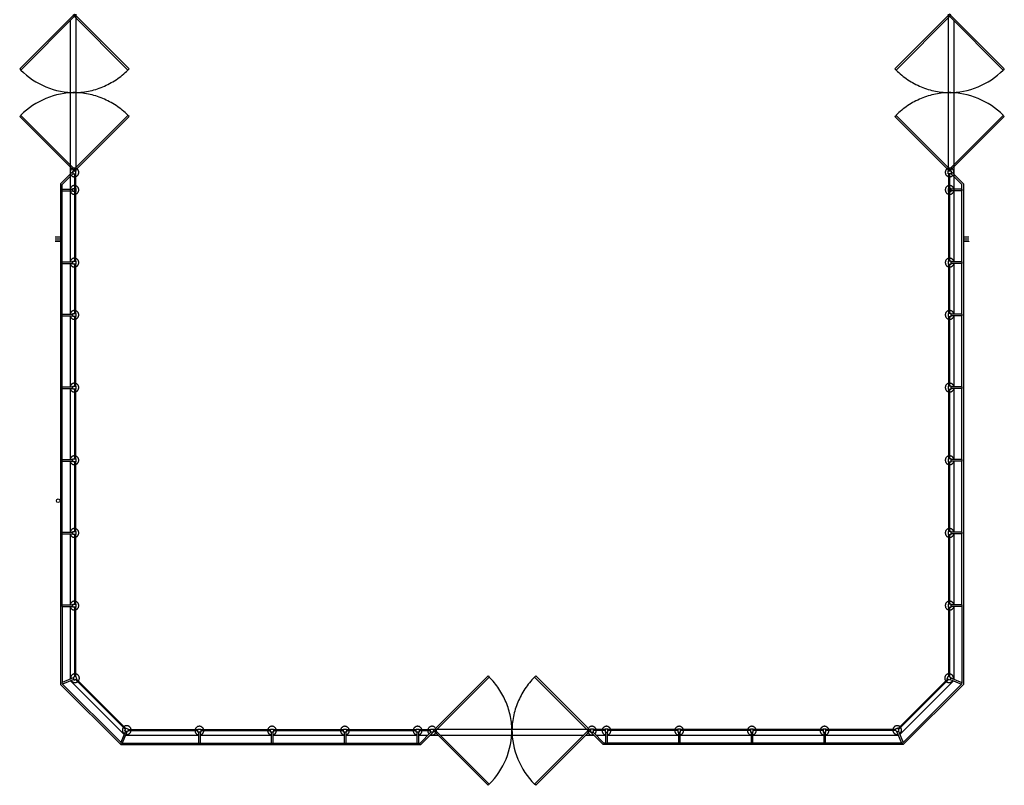
# Model space of a CAD drawing. Units: inches. Extents: x 7718 to 14047, y -2850 to 8841.
# Drawn here: x 9514 to 10869, y 3713 to 4767 of the extents above; entities that cross this region are included whole.
import ezdxf

# ---------------------------------------------------------------- set-up
doc = ezdxf.new("R2010")
doc.units = ezdxf.units.IN
doc.header["$LTSCALE"] = 48
doc.header["$MEASUREMENT"] = 0
doc.linetypes.add('gh2 barn 1 arena plan$0$HIDDEN', pattern=[0.375, 0.25, -0.125])
for name, color, linetype in [('50111A-FP01XX-C$0$A-EQPM-FIXD', 91, 'Continuous'), ('50111A-FP01XX-C$0$S-BEAM', 53, 'Continuous'), ('gh2 barn 1 arena plan$0$A-Arena Railing', 52, 'Continuous'), ('gh2 barn 1 arena plan$0$A-FLOR-EDGE', 131, 'Continuous')]:
    doc.layers.add(name, color=color, linetype=linetype)

# ---------------------------------------------------------------- blocks, each defined once
blk = doc.blocks.new('50111A-FP01XX-C$0$FE-PLAN')
for points in [[(0, 0.4), (-0.6, 0.4), (-0.6, -0.4), (0, -0.4)], [(-0.5, 0.4), (-0.6, 0.4), (-0.6, -0.4), (-0.5, -0.4)], [(0, 0.4), (-0.2, 0.4), (-0.2, -0.4), (0, -0.4)]]:
    blk.add_lwpolyline(points, close=True)
blk.add_circle((-3.1, 0), 2.49)

msp = doc.modelspace()

# ---------------------------------------------------------------- linework, layer by layer
at = {"layer": '50111A-FP01XX-C$0$S-BEAM', "color": 53, "linetype": 'Continuous', "lineweight": -3}
for p, q in [((9569.9, 4467.4), (9563.4, 4467.4)), ((9566.6, 4467.3), (9563.4, 4467.3)), ((9566.6, 4464.6), (9563.4, 4464.6)), ((9569.9, 4464.5), (9563.4, 4464.5)), ((9569.9, 4464.5), (9563.4, 4464.5)), ((9566.6, 4464.4), (9563.4, 4464.4)), ((9566.6, 4461.6), (9563.4, 4461.6)), ((9569.9, 4461.5), (9563.4, 4461.5)), ((9569.9, 4467.3), (9566.8, 4467.3)), ((9569.9, 4464.6), (9566.8, 4464.6)), ((9569.9, 4464.4), (9566.8, 4464.4)), ((9569.9, 4461.6), (9566.8, 4461.6)), ((9569.9, 4467.3), (9569.9, 4467.4)), ((9569.9, 4464.5), (9569.9, 4464.6)), ((9569.9, 4464.5), (9569.9, 4464.4)), ((9569.9, 4461.6), (9569.9, 4461.5)), ((10819.9, 4467.4), (10813.4, 4467.4)), ((10816.6, 4467.3), (10813.4, 4467.3)), ((10816.6, 4464.6), (10813.4, 4464.6)), ((10819.9, 4464.5), (10813.4, 4464.5)), ((10819.9, 4464.5), (10813.4, 4464.5)), ((10816.6, 4464.4), (10813.4, 4464.4)), ((10816.6, 4461.6), (10813.4, 4461.6)), ((10819.9, 4461.5), (10813.4, 4461.5)), ((10819.9, 4467.3), (10816.8, 4467.3)), ((10819.9, 4464.6), (10816.8, 4464.6)), ((10819.9, 4464.4), (10816.8, 4464.4)), ((10819.9, 4461.6), (10816.8, 4461.6)), ((10819.9, 4467.3), (10819.9, 4467.4)), ((10819.9, 4464.5), (10819.9, 4464.6)), ((10819.9, 4464.5), (10819.9, 4464.4)), ((10819.9, 4461.6), (10819.9, 4461.5))]:
    msp.add_line(p, q, dxfattribs=at)
at = {"layer": 'gh2 barn 1 arena plan$0$A-Arena Railing'}
for p, q in [((9587.7, 4557.7), (9570.6, 4540.6)), ((9587.7, 4554.5), (9572.8, 4539.7)), ((9589.7, 4554.1), (9589.7, 4520.1)), ((9589.7, 4554.1), (9589.7, 4502.3)), ((9589.7, 4554.1), (9589.7, 4434.3)), ((9591.2, 4554.1), (9591.2, 4520.1)), ((9591.2, 4554.1), (9591.2, 4502.3)), ((9591.2, 4554.1), (9591.2, 4434.3)), ((10792.2, 4554.1), (10792.2, 4520.1)), ((10792.2, 4554.1), (10792.2, 4502.3)), ((10792.2, 4554.1), (10792.2, 4434.3)), ((10793.7, 4554.1), (10793.7, 4520.1)), ((10793.7, 4554.1), (10793.7, 4502.3)), ((10793.7, 4554.1), (10793.7, 4434.3)), ((10795.7, 4557.7), (10812.8, 4540.6)), ((10795.7, 4554.5), (10810.5, 4539.7)), ((9570.6, 4540.6), (9570.6, 3851.9)), ((9572.8, 4433.5), (9572.8, 4539.7)), ((10810.5, 4433.5), (10810.5, 4539.7)), ((10812.8, 4540.6), (10812.8, 3851.9)), ((9572.8, 4533.5), (9587.7, 4533.5)), ((9572.8, 4531.2), (9587.7, 4531.2)), ((10810.5, 4533.5), (10795.7, 4533.5)), ((10810.5, 4531.2), (10795.7, 4531.2)), ((9572.8, 4433.5), (9587.7, 4433.5)), ((9572.8, 4431.2), (9587.7, 4431.2)), ((9572.8, 4361.5), (9572.8, 4431.2)), ((9589.7, 4430.3), (9589.7, 4362.3)), ((9591.2, 4430.3), (9591.2, 4362.3)), ((10792.2, 4430.3), (10792.2, 4362.3)), ((10793.7, 4430.3), (10793.7, 4362.3)), ((10810.5, 4433.5), (10795.7, 4433.5)), ((10810.5, 4431.2), (10795.7, 4431.2)), ((10810.5, 4361.5), (10810.5, 4431.2)), ((9572.8, 4361.5), (9587.7, 4361.5)), ((10810.5, 4361.5), (10795.7, 4361.5)), ((9572.8, 4359.2), (9587.7, 4359.2)), ((9572.8, 4261.5), (9572.8, 4359.2)), ((9589.7, 4358.3), (9589.7, 4262.3)), ((9591.2, 4358.3), (9591.2, 4262.3)), ((10792.2, 4358.3), (10792.2, 4262.3)), ((10793.7, 4358.3), (10793.7, 4262.3)), ((10810.5, 4359.2), (10795.7, 4359.2)), ((10810.5, 4261.5), (10810.5, 4359.2)), ((9572.8, 4261.5), (9587.7, 4261.5)), ((9572.8, 4259.2), (9587.7, 4259.2)), ((9572.8, 4161.5), (9572.8, 4259.2)), ((9589.7, 4258.3), (9589.7, 4162.3)), ((9591.2, 4258.3), (9591.2, 4162.3)), ((10792.2, 4258.3), (10792.2, 4162.3)), ((10793.7, 4258.3), (10793.7, 4162.3)), ((10810.5, 4261.5), (10795.7, 4261.5)), ((10810.5, 4259.2), (10795.7, 4259.2)), ((10810.5, 4161.5), (10810.5, 4259.2)), ((9572.8, 4161.5), (9587.7, 4161.5)), ((9572.8, 4159.2), (9587.7, 4159.2)), ((9572.8, 4061.5), (9572.8, 4159.2)), ((9589.7, 4158.3), (9589.7, 4062.3)), ((9591.2, 4158.3), (9591.2, 4062.3)), ((10792.2, 4158.3), (10792.2, 4062.3)), ((10793.7, 4158.3), (10793.7, 4062.3)), ((10810.5, 4161.5), (10795.7, 4161.5)), ((10810.5, 4159.2), (10795.7, 4159.2)), ((10810.5, 4061.5), (10810.5, 4159.2)), ((9572.8, 4061.5), (9587.7, 4061.5)), ((9572.8, 4059.2), (9587.7, 4059.2)), ((9572.8, 3961.5), (9572.8, 4059.2)), ((9589.7, 4058.3), (9589.7, 3962.3)), ((9591.2, 4058.3), (9591.2, 3962.3)), ((10792.2, 4058.3), (10792.2, 3962.3)), ((10793.7, 4058.3), (10793.7, 3962.3)), ((10810.5, 4061.5), (10795.7, 4061.5)), ((10810.5, 4059.2), (10795.7, 4059.2)), ((10810.5, 3961.5), (10810.5, 4059.2)), ((9572.8, 3961.5), (9587.7, 3961.5)), ((9572.8, 3959.2), (9587.7, 3959.2)), ((9572.8, 3959.2), (9572.8, 3854.3)), ((9589.7, 3958.3), (9589.7, 3862.2)), ((9591.2, 3958.3), (9591.2, 3862.8)), ((10792.2, 3958.3), (10792.2, 3862.8)), ((10793.7, 3958.3), (10793.7, 3862.2)), ((10810.5, 3961.5), (10795.7, 3961.5)), ((10810.5, 3959.2), (10795.7, 3959.2)), ((10810.5, 3959.2), (10810.5, 3854.3)), ((9588.2, 3860.7), (9572.8, 3854.3)), ((10795.1, 3860.7), (10810.5, 3854.3)), ((9653.5, 3769), (9570.6, 3851.9)), ((9589, 3858.6), (9573.5, 3852.1)), ((9653.5, 3772.2), (9573.5, 3852.1)), ((9659.9, 3789.8), (9591.2, 3858.5)), ((9660.5, 3791.3), (9592.7, 3859.1)), ((10722.8, 3791.3), (10790.6, 3859.1)), ((10723.4, 3789.8), (10792.1, 3858.5)), ((10729.7, 3772.1), (10809.8, 3852.1)), ((10729.8, 3769), (10812.8, 3851.9)), ((10794.3, 3858.6), (10809.8, 3852.1)), ((9659.9, 3787.6), (9653.5, 3772.1)), ((9662, 3786.7), (9655.5, 3771.2)), ((9663.5, 3788.2), (9759.6, 3788.2)), ((9664.1, 3789.7), (9759.6, 3789.7)), ((9760.5, 3786.2), (9760.5, 3771.2)), ((9762.8, 3786.2), (9762.8, 3771.2)), ((9763.6, 3789.7), (9859.6, 3789.7)), ((9763.6, 3788.2), (9859.6, 3788.2)), ((9860.4, 3786.2), (9860.4, 3771.2)), ((9862.6, 3786.2), (9862.6, 3771.2)), ((9863.5, 3789.7), (9959.8, 3789.7)), ((9863.5, 3788.2), (9959.8, 3788.2)), ((9960.6, 3786.2), (9960.6, 3771.2)), ((9962.9, 3786.2), (9962.9, 3771.2)), ((9963.8, 3789.7), (10059.8, 3789.7)), ((9963.8, 3788.2), (10059.8, 3788.2)), ((10009.8, 3789.7), (10059.8, 3789.7)), ((10009.8, 3788.2), (10059.8, 3788.2)), ((10060.6, 3786.2), (10060.6, 3771.2)), ((10062.9, 3786.2), (10062.9, 3771.2)), ((10063.9, 3789.7), (10079.5, 3789.7)), ((10063.9, 3788.2), (10079.5, 3788.2)), ((10080.1, 3786.2), (10065.3, 3771.2)), ((10083.2, 3786.2), (10066.2, 3769)), ((10300, 3786.2), (10317.2, 3769)), ((10303.2, 3786.2), (10318.2, 3771.2)), ((10319.6, 3789.7), (10303.6, 3789.7)), ((10319.6, 3788.2), (10303.6, 3788.2)), ((10320.5, 3786.2), (10320.5, 3771.2)), ((10322.7, 3786.2), (10322.7, 3771.2)), ((10419.6, 3789.7), (10323.6, 3789.7)), ((10419.6, 3788.2), (10323.6, 3788.2)), ((10420.5, 3786.2), (10420.5, 3771.2)), ((10422.7, 3786.2), (10422.7, 3771.2)), ((10519.6, 3789.7), (10423.6, 3789.7)), ((10519.6, 3788.2), (10423.6, 3788.2)), ((10520.5, 3786.2), (10520.5, 3771.2)), ((10522.7, 3786.2), (10522.7, 3771.2)), ((10619.6, 3789.7), (10523.6, 3789.7)), ((10619.6, 3788.2), (10523.6, 3788.2)), ((10620.5, 3786.2), (10620.5, 3771.2)), ((10622.7, 3786.2), (10622.7, 3771.2)), ((10719.1, 3789.7), (10623.6, 3789.7)), ((10719.7, 3788.2), (10623.6, 3788.2)), ((10721.2, 3786.7), (10727.7, 3771.2)), ((10723.3, 3787.6), (10729.7, 3772.1)), ((9653.5, 3769), (10066.2, 3769)), ((9655.5, 3771.2), (9760.5, 3771.2)), ((9762.8, 3771.2), (9860.5, 3771.2)), ((9862.6, 3771.2), (9960.6, 3771.2)), ((9962.9, 3771.2), (10060.6, 3771.2)), ((10062.9, 3771.2), (10065.3, 3771.2)), ((10729.8, 3769), (10317.2, 3769)), ((10320.5, 3771.2), (10318.2, 3771.2)), ((10420.5, 3771.2), (10322.7, 3771.2)), ((10520.5, 3771.2), (10422.7, 3771.2)), ((10620.5, 3771.2), (10522.7, 3771.2)), ((10727.7, 3771.2), (10622.7, 3771.2))]:
    msp.add_line(p, q, dxfattribs=at)
for points in [[(9589.7, 4774.1), (9514.4, 4698.9), (9516, 4697.3), (9591.2, 4772.6)], [(10793.7, 4774.1), (10868.9, 4698.9), (10867.3, 4697.3), (10792.1, 4772.6)], [(9589.7, 4558.1), (9514.4, 4633.4), (9516, 4634.9), (9591.2, 4559.7)], [(10793.7, 4558.1), (10868.9, 4633.4), (10867.3, 4634.9), (10792.1, 4559.7)], [(9587.7, 4558.4), (9587.7, 4554.4), (9591.7, 4554.4), (9591.7, 4558.4)], [(10795.7, 4558.4), (10795.7, 4554.4), (10791.7, 4554.4), (10791.7, 4558.4)], [(9587.7, 4530.3), (9587.7, 4534.3), (9591.7, 4534.3), (9591.7, 4530.3)], [(10795.7, 4530.3), (10795.7, 4534.3), (10791.7, 4534.3), (10791.7, 4530.3)], [(9587.7, 4430.3), (9587.7, 4434.3), (9591.7, 4434.3), (9591.7, 4430.3)], [(10795.7, 4430.3), (10795.7, 4434.3), (10791.7, 4434.3), (10791.7, 4430.3)], [(9587.7, 4358.3), (9587.7, 4362.3), (9591.7, 4362.3), (9591.7, 4358.3)], [(10795.7, 4358.3), (10795.7, 4362.3), (10791.7, 4362.3), (10791.7, 4358.3)], [(9587.7, 4258.3), (9587.7, 4262.3), (9591.7, 4262.3), (9591.7, 4258.3)], [(10795.7, 4258.3), (10795.7, 4262.3), (10791.7, 4262.3), (10791.7, 4258.3)], [(9587.7, 4158.3), (9587.7, 4162.3), (9591.7, 4162.3), (9591.7, 4158.3)], [(10795.7, 4158.3), (10795.7, 4162.3), (10791.7, 4162.3), (10791.7, 4158.3)], [(9587.7, 4058.3), (9587.7, 4062.3), (9591.7, 4062.3), (9591.7, 4058.3)], [(10795.7, 4058.3), (10795.7, 4062.3), (10791.7, 4062.3), (10791.7, 4058.3)], [(9587.7, 3958.3), (9587.7, 3962.3), (9591.7, 3962.3), (9591.7, 3958.3)], [(10795.7, 3958.3), (10795.7, 3962.3), (10791.7, 3962.3), (10791.7, 3958.3)], [(9587.9, 3861.5), (9589.4, 3857.8), (9593.1, 3859.3), (9591.5, 3863)], [(10795.5, 3861.5), (10793.9, 3857.8), (10790.2, 3859.3), (10791.8, 3863)], [(9662.8, 3786.4), (9659.1, 3787.9), (9660.6, 3791.6), (9664.3, 3790.1)], [(9763.6, 3786.2), (9759.6, 3786.2), (9759.6, 3790.2), (9763.6, 3790.2)], [(9863.5, 3786.2), (9859.5, 3786.2), (9859.5, 3790.2), (9863.5, 3790.2)], [(9963.8, 3786.2), (9959.8, 3786.2), (9959.8, 3790.2), (9963.8, 3790.2)], [(10063.8, 3786.2), (10059.8, 3786.2), (10059.8, 3790.2), (10063.8, 3790.2)], [(10083.7, 3786.2), (10079.7, 3786.2), (10079.7, 3790.2), (10083.7, 3790.2)], [(10083.6, 3788.2), (10158.8, 3713), (10160.4, 3714.5), (10085.1, 3789.8)], [(10299.6, 3788.2), (10224.3, 3713), (10222.8, 3714.5), (10298, 3789.8)], [(10299.6, 3786.2), (10303.6, 3786.2), (10303.6, 3790.2), (10299.6, 3790.2)], [(10319.6, 3786.2), (10323.6, 3786.2), (10323.6, 3790.2), (10319.6, 3790.2)], [(10419.6, 3786.2), (10423.6, 3786.2), (10423.6, 3790.2), (10419.6, 3790.2)], [(10519.6, 3786.2), (10523.6, 3786.2), (10523.6, 3790.2), (10519.6, 3790.2)], [(10619.6, 3786.2), (10623.6, 3786.2), (10623.6, 3790.2), (10619.6, 3790.2)], [(10720.4, 3786.4), (10724.1, 3787.9), (10722.6, 3791.6), (10718.9, 3790.1)]]:
    msp.add_lwpolyline(points, close=True, dxfattribs=at)
at = {"layer": 'gh2 barn 1 arena plan$0$A-Arena Railing', "linetype": 'gh2 barn 1 arena plan$0$HIDDEN', "ltscale": 96}
for points in [[(9589.7, 4774.1), (9664.9, 4698.9), (9663.3, 4697.3), (9588.1, 4772.6)], [(10793.7, 4774.1), (10718.4, 4698.9), (10720, 4697.3), (10795.2, 4772.6)], [(9589.7, 4558.1), (9664.9, 4633.4), (9663.3, 4634.9), (9588.1, 4559.7)], [(10793.7, 4558.1), (10718.4, 4633.4), (10720, 4634.9), (10795.2, 4559.7)], [(10083.6, 3788.2), (10158.8, 3863.5), (10160.4, 3861.9), (10085.1, 3786.7)], [(10299.6, 3788.2), (10224.3, 3863.5), (10222.8, 3861.9), (10298, 3786.7)]]:
    msp.add_lwpolyline(points, close=True, dxfattribs=at)
at = {"layer": 'gh2 barn 1 arena plan$0$A-Arena Railing'}
for centre, radius, start, end in [((9591.2, 4772.4), 106.3, 224.9529, 270.0171), ((10792.1, 4772.4), 106.3, 269.9829, 315.0471), ((9591.2, 4559.9), 106.3, 89.9829, 135.0471), ((10792.1, 4559.9), 106.3, 44.9529, 90.0171), ((9573.7, 4532.3), 1.43, 128.19, 231.81), ((10809.6, 4532.3), 1.43, 308.19, 51.81), ((9573.7, 4432.3), 1.43, 128.19, 231.81), ((10809.6, 4432.3), 1.43, 308.19, 51.81), ((9573.7, 4360.3), 1.43, 128.19, 231.81), ((10809.6, 4360.3), 1.43, 308.19, 51.81), ((9573.7, 4260.3), 1.43, 128.19, 231.81), ((10809.6, 4260.3), 1.43, 308.19, 51.81), ((9573.7, 4160.3), 1.43, 128.19, 231.81), ((10809.6, 4160.3), 1.43, 308.19, 51.81), ((9573.7, 4060.3), 1.43, 128.19, 231.81), ((10809.6, 4060.3), 1.43, 308.19, 51.81), ((9573.7, 3960.3), 1.43, 128.19, 231.81), ((10809.6, 3960.3), 1.43, 308.19, 51.81), ((9574, 3853.5), 1.43, 146.8199, 250.4398), ((10809.3, 3853.5), 1.43, 289.5602, 33.1801), ((10085.3, 3789.8), 106.3, 314.9529, 0.0171), ((10297.9, 3789.8), 106.3, 179.9829, 225.0471), ((9654.8, 3772.5), 1.43, 195.69, 299.31), ((9761.6, 3772.1), 1.43, 218.19, 321.81), ((9861.5, 3772.1), 1.43, 218.19, 321.81), ((9961.8, 3772.1), 1.43, 218.19, 321.81), ((10061.8, 3772.1), 1.43, 218.19, 321.81), ((10321.6, 3772.1), 1.43, 218.19, 321.81), ((10421.6, 3772.1), 1.43, 218.19, 321.81), ((10521.6, 3772.1), 1.43, 218.19, 321.81), ((10621.6, 3772.1), 1.43, 218.19, 321.81), ((10728.4, 3772.5), 1.43, 240.69, 344.31)]:
    msp.add_arc(centre, radius, start, end, dxfattribs=at)
at = {"layer": 'gh2 barn 1 arena plan$0$A-Arena Railing', "linetype": 'gh2 barn 1 arena plan$0$HIDDEN', "ltscale": 96}
for centre, start, end in [((9588.1, 4772.4), 269.9829, 315.0471), ((10795.2, 4772.4), 224.9529, 270.0171), ((9588.1, 4559.9), 44.9529, 90.0171), ((10795.2, 4559.9), 89.9829, 135.0471), ((10085.3, 3786.7), 359.9829, 45.0471), ((10297.9, 3786.7), 134.9529, 180.0171)]:
    msp.add_arc(centre, 106.3, start, end, dxfattribs=at)
at = {"layer": 'gh2 barn 1 arena plan$0$A-FLOR-EDGE'}
for p, q in [((9591.7, 4774.1), (9591.7, 4558.1)), ((10791.7, 4774.1), (10791.7, 4558.1)), ((9583.7, 4765), (9583.7, 4567.3)), ((10799.7, 4765), (10799.7, 4567.3)), ((9583.7, 4595), (9583.7, 4501.5)), ((10799.7, 4595), (10799.7, 4501.5)), ((9583.7, 4564.1), (9583.7, 4553.7)), ((9583.7, 4555), (9583.7, 4433.5)), ((10799.7, 4564.1), (10799.7, 4553.7)), ((10799.7, 4555), (10799.7, 4433.5)), ((9583.7, 4550.5), (9583.7, 4519.2)), ((10799.7, 4550.5), (10799.7, 4519.2)), ((9583.7, 4431.2), (9583.7, 4361.5)), ((10799.7, 4431.2), (10799.7, 4361.5)), ((9583.7, 4359.2), (9583.7, 4261.5)), ((10799.7, 4359.2), (10799.7, 4261.5)), ((9583.7, 4259.2), (9583.7, 4161.5)), ((10799.7, 4259.2), (10799.7, 4161.5)), ((9583.7, 4159.2), (9583.7, 4061.5)), ((10799.7, 4159.2), (10799.7, 4061.5)), ((9583.7, 4059.2), (9583.7, 3961.5)), ((10799.7, 4059.2), (10799.7, 3961.5)), ((9583.7, 3959.2), (9583.7, 3858.8)), ((10799.7, 3959.2), (10799.7, 3858.8)), ((9658.1, 3783.1), (9584.5, 3856.7)), ((10725.2, 3783.1), (10798.8, 3856.7)), ((9660.1, 3782.2), (9760.5, 3782.2)), ((9762.8, 3782.2), (9860.5, 3782.2)), ((9862.6, 3782.2), (9960.6, 3782.2)), ((9962.9, 3782.2), (10060.6, 3782.2)), ((10062.9, 3782.2), (10076.1, 3782.2)), ((10079.3, 3782.2), (10089.6, 3782.2)), ((10083.7, 3790.2), (10299.6, 3790.2)), ((10092.7, 3782.2), (10290.4, 3782.2)), ((10293.6, 3782.2), (10304, 3782.2)), ((10307.2, 3782.2), (10320.5, 3782.2)), ((10322.7, 3782.2), (10420.4, 3782.2)), ((10422.7, 3782.2), (10520.4, 3782.2)), ((10522.7, 3782.2), (10620.4, 3782.2)), ((10622.7, 3782.2), (10723.1, 3782.2))]:
    msp.add_line(p, q, dxfattribs=at)
at = {"layer": 'gh2 barn 1 arena plan$0$A-FLOR-EDGE', "linetype": 'gh2 barn 1 arena plan$0$HIDDEN', "ltscale": 80}
for centre, start, end in [((9589.7, 4556.4), 284.4775, 199.9631), ((9589.7, 4556.4), 222.2371, 270), ((10793.7, 4556.4), 340.0369, 255.5225), ((10793.7, 4556.4), 270, 317.7629), ((9589.7, 4532.3), 90, 169.1931), ((9589.7, 4532.3), 284.4775, 75.5225), ((10793.7, 4532.3), 104.4775, 255.5225), ((10793.7, 4532.3), 10.8069, 90), ((9589.7, 4532.3), 190.8069, 270), ((10793.7, 4532.3), 270, 349.1931), ((9589.7, 4432.3), 90, 169.1931), ((9589.7, 4432.3), 190.8069, 270), ((9589.7, 4432.3), 284.4775, 75.5225), ((10793.7, 4432.3), 104.4775, 255.5225), ((10793.7, 4432.3), 10.8069, 90), ((10793.7, 4432.3), 270, 349.1931), ((9589.7, 4360.3), 90, 169.1931), ((9589.7, 4360.3), 284.4775, 75.5225), ((10793.7, 4360.3), 104.4775, 255.5225), ((10793.7, 4360.3), 10.8069, 90), ((9589.7, 4360.3), 190.8069, 270), ((10793.7, 4360.3), 270, 349.1931), ((9589.7, 4260.3), 90, 169.1931), ((9589.7, 4260.3), 190.8069, 270), ((9589.7, 4260.3), 284.4775, 75.5225), ((10793.7, 4260.3), 104.4775, 255.5225), ((10793.7, 4260.3), 10.8069, 90), ((10793.7, 4260.3), 270, 349.1931), ((9589.7, 4160.3), 90, 169.1931), ((9589.7, 4160.3), 190.8069, 270), ((9589.7, 4160.3), 284.4775, 75.5225), ((10793.7, 4160.3), 104.4775, 255.5225), ((10793.7, 4160.3), 10.8069, 90), ((10793.7, 4160.3), 270, 349.1931), ((9589.7, 4060.3), 90, 169.1931), ((9589.7, 4060.3), 284.4775, 75.5225), ((10793.7, 4060.3), 104.4775, 255.5225), ((10793.7, 4060.3), 10.8069, 90), ((9589.7, 4060.3), 190.8069, 270), ((10793.7, 4060.3), 270, 349.1931), ((9589.7, 3960.3), 284.4775, 75.5225), ((10793.7, 3960.3), 104.4775, 255.5225), ((9590.5, 3860.4), 97.6727, 191.6931), ((9590.5, 3860.4), 321.6893, 83.3107), ((10792.9, 3860.4), 96.6893, 218.3107), ((10792.9, 3860.4), 348.3069, 82.3273), ((9590.5, 3860.4), 213.3069, 307.3273), ((10792.9, 3860.4), 232.6727, 326.6931), ((9661.7, 3789), 142.6727, 236.6931), ((9661.7, 3789), 6.6893, 128.3107), ((9761.6, 3788.2), 14.4775, 165.5225), ((9861.5, 3788.2), 14.4775, 165.5225), ((9961.8, 3788.2), 14.4775, 165.5225), ((10061.8, 3788.2), 14.4775, 165.5225), ((10081.7, 3788.2), 44.789, 165.5225), ((10301.6, 3788.2), 14.4775, 135.211), ((10321.6, 3788.2), 14.4775, 165.5225), ((10421.6, 3788.2), 14.4775, 165.5225), ((10521.6, 3788.2), 14.4775, 165.5225), ((10621.6, 3788.2), 14.4775, 165.5225), ((10721.5, 3789), 51.6893, 173.3107), ((10721.5, 3789), 303.3069, 37.3273), ((9661.7, 3789), 258.3069, 352.3273), ((9761.6, 3788.2), 180, 259.1931), ((9761.6, 3788.2), 280.8069, 0), ((9861.5, 3788.2), 180, 259.1931), ((9861.5, 3788.2), 280.8069, 0), ((9961.8, 3788.2), 180, 259.1931), ((9961.8, 3788.2), 280.8069, 0), ((10061.8, 3788.2), 180, 259.1931), ((10061.8, 3788.2), 280.8069, 0), ((10081.7, 3788.2), 180, 227.7629), ((10081.7, 3788.2), 250.0369, 23.0894), ((10301.6, 3788.2), 156.9106, 289.9631), ((10301.6, 3788.2), 312.2371, 0), ((10321.6, 3788.2), 180, 259.1931), ((10321.6, 3788.2), 280.8069, 0), ((10421.6, 3788.2), 180, 259.1931), ((10421.6, 3788.2), 280.8069, 0), ((10521.6, 3788.2), 180, 259.1931), ((10521.6, 3788.2), 280.8069, 0), ((10621.6, 3788.2), 180, 259.1931), ((10621.6, 3788.2), 280.8069, 0), ((10721.5, 3789), 187.6727, 281.6931)]:
    msp.add_arc(centre, 6, start, end, dxfattribs=at)
at = {"layer": 'gh2 barn 1 arena plan$0$A-FLOR-EDGE', "linetype": 'gh2 barn 1 arena plan$0$HIDDEN', "ltscale": 87}
for centre, start, end in [((9589.7, 3960.3), 90, 169.1931), ((9589.7, 3960.3), 190.8069, 270), ((10793.7, 3960.3), 10.8069, 90), ((10793.7, 3960.3), 270, 349.1931)]:
    msp.add_arc(centre, 6, start, end, dxfattribs=at)

# ---------------------------------------------------------------- block references
at = {"layer": '50111A-FP01XX-C$0$A-EQPM-FIXD'}
msp.add_blockref('50111A-FP01XX-C$0$FE-PLAN', (9570.6, 4104.5), dxfattribs=at)

doc.saveas('drawing.dxf')
